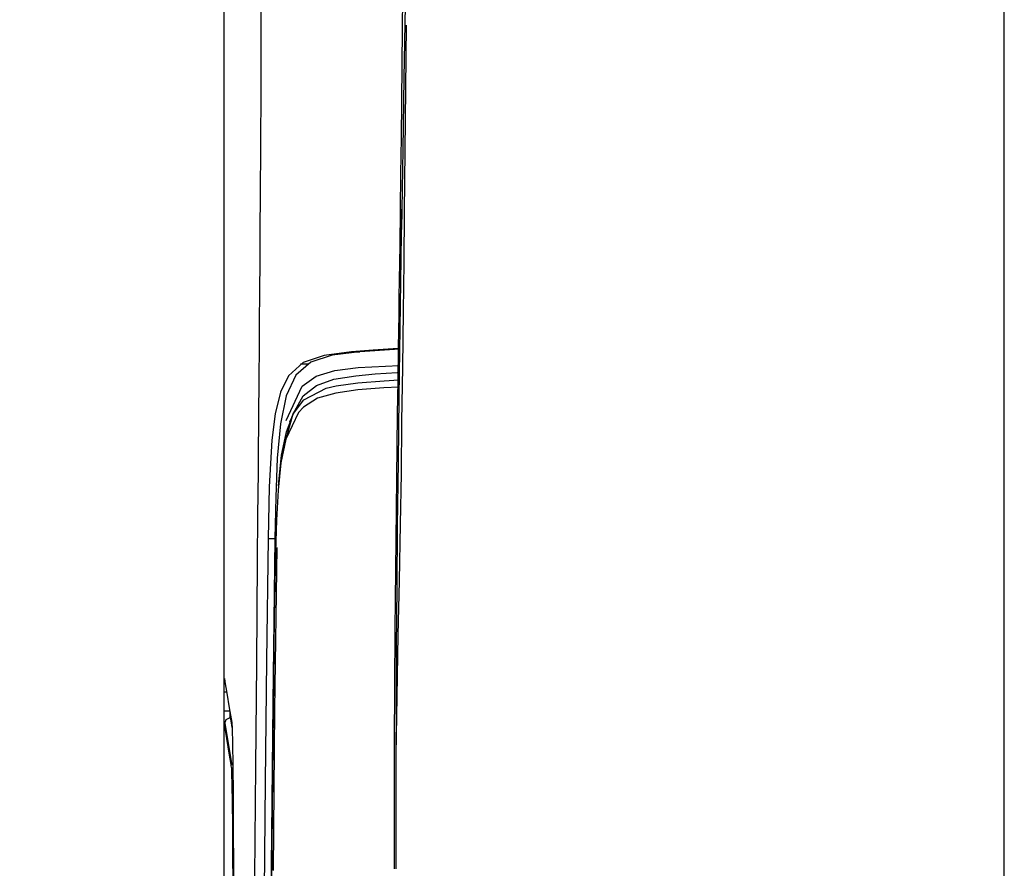
# Model space of a CAD drawing. Units: millimetres. Extents: x -1671 to -695, y 77 to 761.
# Drawn here: x -1463 to -1442, y 303 to 322 of the extents above; entities that cross this region are included whole.
import ezdxf

# ---------------------------------------------------------------- set-up
doc = ezdxf.new("R2010")
doc.units = ezdxf.units.MM
doc.layers.get('0').update_dxf_attribs({"linetype": 'CONTINUOUS'})
doc.layers.get('Defpoints').update_dxf_attribs({"linetype": 'CONTINUOUS'})
doc.layers.add('TFR-TRI', color=7, linetype='CONTINUOUS', true_color=0xffffff)
doc.dimstyles.get("Standard").update_dxf_attribs({"dimtxt": 0.18, "dimasz": 0.18, "dimexe": 0.18, "dimexo": 0.0625, "dimgap": 0.09, "dimtad": 0, "dimtih": 1, "dimtoh": 1, "dimdec": 4, "dimzin": 0, "dimdsep": 46, "dimtxsty": 'Standard', "dimcen": 0.09, "dimadec": 0, "dimazin": 0, "dimtfac": 1, "dimtdec": 4, "dimtofl": 0, "dimtmove": 0, "dimatfit": 3, "dimfxl": 1, "dimtolj": 1, "dimtzin": 0, "dimarcsym": 0})

# ---------------------------------------------------------------- blocks, each defined once
blk = doc.blocks.new('*D5')
at = {"color": 0, "lineweight": -2}
for p, q in [((-1442.532, 425.412), (-1491.334, 425.412)), ((-1491.154, 420.412), (-1491.154, 355.237)), ((-1491.154, 279.883), (-1491.154, 345.057)), ((-1441.744, 274.883), (-1491.334, 274.883))]:
    blk.add_line(p, q, dxfattribs=at)
at = {"color": 0}
for points in [[(-1491.987, 420.412), (-1490.32, 420.412), (-1491.154, 425.412)], [(-1491.987, 279.883), (-1490.32, 279.883), (-1491.154, 274.883)]]:
    blk.add_solid(points, dxfattribs=at)
at = {"layer": 'Defpoints', "color": 0}
for p in [(-1442.47, 425.412), (-1491.154, 274.883), (-1441.681, 274.883)]:
    blk.add_point(p, dxfattribs=at)
at = {"color": 0, "insert": (-1491.154, 350.147), "char_height": 0.18, "attachment_point": 5}
blk.add_mtext('\\A1;{\\H55.556x;295}', dxfattribs=at)

msp = doc.modelspace()

# ---------------------------------------------------------------- linework, layer by layer
at = {"layer": 'TFR-TRI', "color": 0, "linetype": 'Continuous'}
for p, q in [((-1458.82252, 327.02234), (-1458.82255, 300.51901)), ((-1454.85891, 323.17407), (-1454.87318, 321.54321)), ((-1454.80988, 322.05568), (-1454.83464, 320.44939)), ((-1441.53555, 319.64013), (-1441.53598, 321.9864)), ((-1458.00104, 321.91761), (-1458.00334, 321.04039)), ((-1454.87318, 321.54321), (-1454.88948, 319.92776)), ((-1454.78374, 321.61942), (-1454.80332, 319.51693)), ((-1458.00334, 321.04039), (-1458.00472, 320.6112)), ((-1458.00472, 320.6112), (-1458.00627, 320.18952)), ((-1454.83464, 320.44939), (-1454.85893, 318.86189)), ((-1458.00627, 320.18952), (-1458.00799, 319.77612)), ((-1454.88948, 319.92776), (-1454.89847, 319.12229)), ((-1458.00799, 319.77612), (-1458.00988, 319.37159)), ((-1441.53509, 317.32598), (-1441.53555, 319.64013)), ((-1458.00988, 319.37159), (-1458.01189, 318.97603)), ((-1454.80332, 319.51693), (-1454.82684, 317.48469)), ((-1458.01189, 318.97603), (-1458.01402, 318.58884)), ((-1454.89847, 319.12229), (-1454.90794, 318.32272)), ((-1454.85893, 318.86189), (-1454.88718, 317.09358)), ((-1458.01402, 318.58884), (-1458.01625, 318.20902)), ((-1454.90794, 318.32272), (-1454.91789, 317.53081)), ((-1458.01625, 318.20902), (-1458.01858, 317.83588)), ((-1458.01858, 317.83588), (-1458.02342, 317.10739)), ((-1454.91789, 317.53081), (-1454.92821, 316.74646)), ((-1454.89149, 317.54259), (-1454.90513, 316.45026)), ((-1454.82684, 317.48469), (-1454.83989, 316.36727)), ((-1441.53472, 315.6178), (-1441.53509, 317.32598)), ((-1458.02342, 317.10739), (-1458.02848, 316.39915)), ((-1454.92821, 316.74646), (-1454.93344, 316.35962)), ((-1458.02848, 316.39915), (-1458.03374, 315.70719)), ((-1454.93344, 316.35962), (-1454.93873, 315.975)), ((-1454.90513, 316.45026), (-1454.92547, 314.90132)), ((-1454.83989, 316.36727), (-1454.85324, 315.27349)), ((-1454.93873, 315.975), (-1454.94403, 315.59377)), ((-1458.03374, 315.70719), (-1458.03909, 315.02738)), ((-1454.94403, 315.59377), (-1454.94936, 315.21492)), ((-1441.53438, 313.93942), (-1441.53472, 315.6178)), ((-1454.94936, 315.21492), (-1454.96004, 314.46676)), ((-1454.85324, 315.27349), (-1454.86923, 314.03752)), ((-1458.03909, 315.02738), (-1458.04386, 314.43687)), ((-1454.92547, 314.90132), (-1454.94565, 313.39323)), ((-1458.04386, 314.43687), (-1458.04869, 313.85144)), ((-1455.99661, 314.37834), (-1456.60248, 314.29937)), ((-1455.81072, 314.37834), (-1456.42451, 314.30339)), ((-1455.51466, 314.41637), (-1455.99661, 314.37834)), ((-1455.99661, 314.37834), (-1455.81072, 314.37834)), ((-1454.9341, 314.44026), (-1455.81072, 314.37834)), ((-1454.95944, 314.4514), (-1455.51466, 314.41637)), ((-1454.96004, 314.46676), (-1454.97068, 313.72925)), ((-1454.9324, 314.45285), (-1454.95944, 314.4514)), ((-1457.06406, 314.14265), (-1457.39155, 313.85105)), ((-1456.89413, 314.15079), (-1457.2256, 313.85933)), ((-1456.60248, 314.29937), (-1457.06406, 314.14265)), ((-1456.42451, 314.30339), (-1456.89413, 314.15079)), ((-1456.96658, 314.10811), (-1457.12251, 314.10811)), ((-1456.77737, 313.83865), (-1456.36613, 313.96538)), ((-1456.36613, 313.96538), (-1455.85027, 314.02919)), ((-1455.85027, 314.02919), (-1454.94272, 314.07613)), ((-1455.47387, 313.88864), (-1454.98356, 313.92062)), ((-1454.98356, 313.92062), (-1454.94543, 313.92289)), ((-1454.86923, 314.03752), (-1454.88471, 312.83236)), ((-1441.53407, 312.29693), (-1441.53438, 313.93942)), ((-1458.04871, 313.85168), (-1458.05014, 313.68008)), ((-1457.39155, 313.85105), (-1457.57178, 313.48266)), ((-1457.2256, 313.85933), (-1457.44066, 313.40655)), ((-1457.08779, 313.6171), (-1456.77737, 313.83865)), ((-1456.77151, 313.63595), (-1456.38462, 313.77523)), ((-1456.38462, 313.77523), (-1455.90109, 313.85153)), ((-1456.33888, 313.6249), (-1455.85347, 313.69166)), ((-1455.90109, 313.85153), (-1455.47387, 313.88864)), ((-1455.85347, 313.69166), (-1455.27286, 313.73691)), ((-1455.27286, 313.73691), (-1454.94611, 313.75987)), ((-1454.97068, 313.72925), (-1454.98107, 313.00367)), ((-1458.05157, 313.50863), (-1458.05397, 313.21974)), ((-1458.05014, 313.68008), (-1458.05157, 313.50863)), ((-1457.57178, 313.48266), (-1457.68899, 313.00469)), ((-1457.44075, 312.86007), (-1457.08779, 313.6171)), ((-1457.06459, 313.40258), (-1456.77151, 313.63595)), ((-1457.04879, 313.31416), (-1456.55469, 313.57427)), ((-1456.34627, 313.46677), (-1456.74605, 313.35268)), ((-1456.55469, 313.57427), (-1456.33888, 313.6249)), ((-1455.85887, 313.53401), (-1456.34627, 313.46677)), ((-1455.27654, 313.57873), (-1455.85887, 313.53401)), ((-1454.94895, 313.59903), (-1455.27654, 313.57873)), ((-1457.44066, 313.40655), (-1457.56853, 312.78624)), ((-1457.29023, 313.00919), (-1457.06459, 313.40258)), ((-1457.27761, 313.01219), (-1457.04879, 313.31416)), ((-1456.74605, 313.35268), (-1457.06042, 313.15443)), ((-1454.94565, 313.39323), (-1454.96457, 311.93227)), ((-1458.05397, 313.21974), (-1458.05639, 312.93153)), ((-1457.16834, 313.03744), (-1457.45139, 312.44077)), ((-1457.06042, 313.15443), (-1457.16834, 313.03744)), ((-1458.05639, 312.93153), (-1458.05881, 312.644)), ((-1457.68899, 313.00469), (-1457.76212, 312.42066)), ((-1457.43678, 312.6065), (-1457.27761, 313.01219)), ((-1457.436, 312.47899), (-1457.29023, 313.00919)), ((-1457.32581, 312.91981), (-1457.366, 312.81875)), ((-1457.28565, 313.02092), (-1457.32581, 312.91981)), ((-1454.98107, 313.00367), (-1454.9911, 312.2899)), ((-1454.88471, 312.83236), (-1454.89895, 311.67943)), ((-1458.05881, 312.644), (-1458.06126, 312.35773)), ((-1457.56853, 312.78624), (-1457.63914, 312.02437)), ((-1457.54314, 312.09239), (-1457.43678, 312.6065)), ((-1457.76212, 312.42066), (-1457.8206, 311.38414)), ((-1457.45139, 312.44077), (-1457.55804, 311.92292)), ((-1458.06126, 312.35773), (-1458.06397, 312.04152)), ((-1454.9911, 312.2899), (-1455.00054, 311.58656)), ((-1441.53378, 310.69552), (-1441.53407, 312.29693)), ((-1458.06397, 312.04152), (-1458.06671, 311.72642)), ((-1457.63914, 312.02437), (-1457.67509, 311.16134)), ((-1457.60869, 311.48782), (-1457.54314, 312.09239)), ((-1458.06671, 311.72642), (-1458.07516, 310.74102)), ((-1457.55804, 311.92292), (-1457.62303, 311.31588)), ((-1454.96457, 311.93227), (-1454.98092, 310.52063)), ((-1455.00054, 311.58656), (-1455.00924, 310.89561)), ((-1454.89895, 311.67943), (-1454.91554, 310.56205)), ((-1457.8206, 311.38414), (-1457.84526, 310.24497)), ((-1457.62303, 311.31588), (-1457.65985, 310.64897)), ((-1457.61468, 311.40682), (-1457.60869, 311.48782)), ((-1457.67509, 311.16134), (-1457.6934, 310.24497)), ((-1455.00924, 310.89561), (-1455.01701, 310.21363)), ((-1458.07516, 310.74102), (-1458.08362, 309.75551)), ((-1457.65985, 310.64897), (-1457.68025, 309.94586)), ((-1441.53351, 309.13995), (-1441.53378, 310.69552)), ((-1454.98092, 310.52063), (-1454.99371, 309.15865)), ((-1454.91554, 310.56205), (-1454.94127, 309.30578)), ((-1457.84526, 310.24497), (-1457.88121, 307.53976)), ((-1457.84526, 310.24497), (-1457.6934, 310.24497)), ((-1457.6934, 310.24497), (-1457.7395, 306.59786)), ((-1455.01701, 310.21363), (-1455.0238, 309.544)), ((-1457.69076, 306.45218), (-1457.64282, 310.04183)), ((-1457.68025, 309.94586), (-1457.70639, 308.51969)), ((-1458.08362, 309.75551), (-1458.10312, 307.47043)), ((-1455.0238, 309.544), (-1455.02966, 308.88236)), ((-1454.99371, 309.15865), (-1455.00289, 307.84405)), ((-1454.94127, 309.30578), (-1454.96813, 308.10077)), ((-1441.53329, 307.63273), (-1441.53351, 309.13995)), ((-1455.02966, 308.88236), (-1455.0346, 308.23216)), ((-1457.70639, 308.51969), (-1457.72535, 307.09628)), ((-1455.0346, 308.23216), (-1455.04213, 306.96397)), ((-1454.96813, 308.10077), (-1454.99318, 306.74359)), ((-1455.00289, 307.84405), (-1455.00892, 306.57252)), ((-1441.53312, 306.17497), (-1441.53329, 307.63273)), ((-1458.10312, 307.47043), (-1458.12257, 305.18685)), ((-1457.88121, 307.53976), (-1457.90751, 304.8467)), ((-1458.81489, 306.89396), (-1458.8148, 306.94265)), ((-1458.8148, 306.94265), (-1458.8146, 306.98858)), ((-1458.8146, 306.98858), (-1458.81436, 307.03034)), ((-1458.81436, 307.03034), (-1458.81407, 307.06629)), ((-1458.81407, 307.06629), (-1458.81373, 307.09599)), ((-1458.81373, 307.09599), (-1458.81334, 307.11842)), ((-1458.81334, 307.11842), (-1458.81293, 307.13324)), ((-1458.81293, 307.13324), (-1458.81257, 307.13949)), ((-1458.81257, 307.13949), (-1458.8122, 307.14012)), ((-1458.8117, 307.12772), (-1458.8122, 307.14012)), ((-1458.8122, 307.14012), (-1458.8109, 307.13227)), ((-1458.81017, 307.11546), (-1458.8117, 307.12772)), ((-1458.8109, 307.13227), (-1458.80959, 307.12442)), ((-1458.81017, 307.11546), (-1458.72902, 306.62838)), ((-1458.80959, 307.12442), (-1458.80436, 307.09303)), ((-1458.80436, 307.09303), (-1458.79912, 307.06164)), ((-1458.79912, 307.06164), (-1458.7782, 306.93602)), ((-1458.7782, 306.93602), (-1458.75727, 306.81039)), ((-1457.72535, 307.09628), (-1457.75408, 304.25662)), ((-1455.04213, 306.96397), (-1455.0472, 305.72994)), ((-1458.81494, 306.84382), (-1458.81489, 306.89396)), ((-1458.81494, 306.84382), (-1458.80172, 306.84382)), ((-1458.81494, 306.78486), (-1458.81494, 306.84382)), ((-1458.81494, 306.7259), (-1458.81494, 306.78486)), ((-1458.81494, 306.57591), (-1458.81494, 306.7259)), ((-1458.80172, 306.84382), (-1458.76536, 306.84382)), ((-1458.75727, 306.81039), (-1458.70359, 306.48817)), ((-1454.99318, 306.74359), (-1455.01234, 305.45035)), ((-1458.81494, 306.42592), (-1458.81494, 306.57591)), ((-1458.72902, 306.62838), (-1458.64785, 306.1413)), ((-1458.70359, 306.48817), (-1458.64988, 306.16596)), ((-1457.7395, 306.59786), (-1457.77225, 302.9694)), ((-1455.00892, 306.57252), (-1455.01261, 305.33476)), ((-1458.81494, 306.42592), (-1458.78088, 306.42592)), ((-1458.81492, 306.40068), (-1458.81494, 306.42592)), ((-1458.81489, 306.37568), (-1458.81492, 306.40068)), ((-1458.8148, 306.32762), (-1458.81489, 306.37568)), ((-1458.81463, 306.28232), (-1458.8148, 306.32762)), ((-1458.81438, 306.24085), (-1458.81463, 306.28232)), ((-1458.78088, 306.42592), (-1458.69545, 306.42592)), ((-1458.77568, 306.22782), (-1458.68336, 306.27792)), ((-1458.69223, 306.35325), (-1458.69278, 306.33242)), ((-1458.69278, 306.33242), (-1458.69252, 306.3143)), ((-1458.69252, 306.3143), (-1458.69138, 306.29933)), ((-1458.68966, 306.3906), (-1458.69223, 306.35325)), ((-1458.69138, 306.29933), (-1458.68942, 306.28809)), ((-1458.68942, 306.28809), (-1458.6867, 306.28087)), ((-1458.6867, 306.28087), (-1458.68336, 306.27792)), ((-1458.67089, 306.27956), (-1458.68336, 306.27792)), ((-1458.68336, 306.27792), (-1458.68205, 306.27007)), ((-1458.68205, 306.27007), (-1458.68074, 306.26222)), ((-1457.7232, 302.87963), (-1457.69076, 306.45218)), ((-1458.81407, 306.20462), (-1458.81438, 306.24085)), ((-1458.81373, 306.17443), (-1458.81407, 306.20462)), ((-1458.81334, 306.15147), (-1458.81373, 306.17443)), ((-1458.81291, 306.1364), (-1458.81334, 306.15147)), ((-1458.81247, 306.12957), (-1458.81291, 306.1364)), ((-1458.81247, 306.12957), (-1458.77568, 306.22782)), ((-1458.75886, 305.80789), (-1458.81247, 306.12957)), ((-1458.63838, 305.21538), (-1458.80053, 306.18843)), ((-1458.68074, 306.26222), (-1458.67551, 306.23083)), ((-1458.67551, 306.23083), (-1458.67028, 306.19938)), ((-1458.67028, 306.19938), (-1458.64535, 306.04988)), ((-1458.64988, 306.16596), (-1458.64143, 306.02033)), ((-1441.533, 304.76464), (-1441.53312, 306.17497)), ((-1458.64143, 306.02033), (-1458.63344, 305.69636)), ((-1458.70526, 305.48625), (-1458.75886, 305.80789)), ((-1458.63344, 305.69636), (-1458.6261, 305.20933)), ((-1455.0472, 305.72994), (-1455.04904, 305.12271)), ((-1458.68433, 305.36063), (-1458.70526, 305.48625)), ((-1458.6634, 305.23505), (-1458.68433, 305.36063)), ((-1458.65817, 305.20361), (-1458.6634, 305.23505)), ((-1458.65294, 305.17222), (-1458.65817, 305.20361)), ((-1458.6261, 305.20933), (-1458.6197, 304.57439)), ((-1458.12257, 305.18685), (-1458.14342, 302.74674)), ((-1455.01261, 305.33476), (-1455.01474, 304.14806)), ((-1458.65163, 305.16437), (-1458.65294, 305.17222)), ((-1458.65032, 305.15652), (-1458.65163, 305.16437)), ((-1458.64354, 305.03972), (-1458.65032, 305.15652)), ((-1458.63712, 304.7798), (-1458.64354, 305.03972)), ((-1455.04904, 305.12271), (-1455.05044, 304.52013)), ((-1458.63123, 304.38888), (-1458.63712, 304.7798)), ((-1457.90751, 304.8467), (-1457.94789, 300.2732)), ((-1441.53291, 303.39791), (-1441.533, 304.76464)), ((-1458.6197, 304.57439), (-1458.61447, 303.81072)), ((-1458.6261, 303.87908), (-1458.63123, 304.38888)), ((-1455.05044, 304.52013), (-1455.05144, 303.92045)), ((-1457.75408, 304.25662), (-1457.77884, 301.42196)), ((-1455.01474, 304.14806), (-1455.01576, 302.97303)), ((-1458.62188, 303.26575), (-1458.6261, 303.87908)), ((-1455.05144, 303.92045), (-1455.05219, 303.32228)), ((-1458.61447, 303.81072), (-1458.61059, 302.94735)), ((-1458.61878, 302.57233), (-1458.62188, 303.26575)), ((-1455.05219, 303.32228), (-1455.05231, 303.11948)), ((-1441.53286, 302.06747), (-1441.53291, 303.39791)), ((-1455.05231, 303.11948), (-1455.05243, 302.91669)), ((-1458.61059, 302.94735), (-1458.60817, 302.01451)), ((-1457.77225, 302.9694), (-1457.80434, 299.34515)), ((-1455.01578, 302.94527), (-1455.0158, 302.91751)), ((-1455.01576, 302.97303), (-1455.01578, 302.94527))]:
    msp.add_line(p, q, dxfattribs=at)

# ---------------------------------------------------------------- dimensions: what is measured, and where the dimension line sits
dim = msp.add_linear_dim(base=(-1491.15358, 274.88262), p1=(-1442.46996, 425.41192), p2=(-1441.68111, 274.88262), angle=90, text='{\\H55.556x;295}', dimstyle='Standard', override={"dimasz": 5})
dim.commit()
dim.dimension.update_dxf_attribs({"geometry": '*D5', "text_midpoint": (-1491.15358, 350.14727)})

doc.saveas('drawing.dxf')
